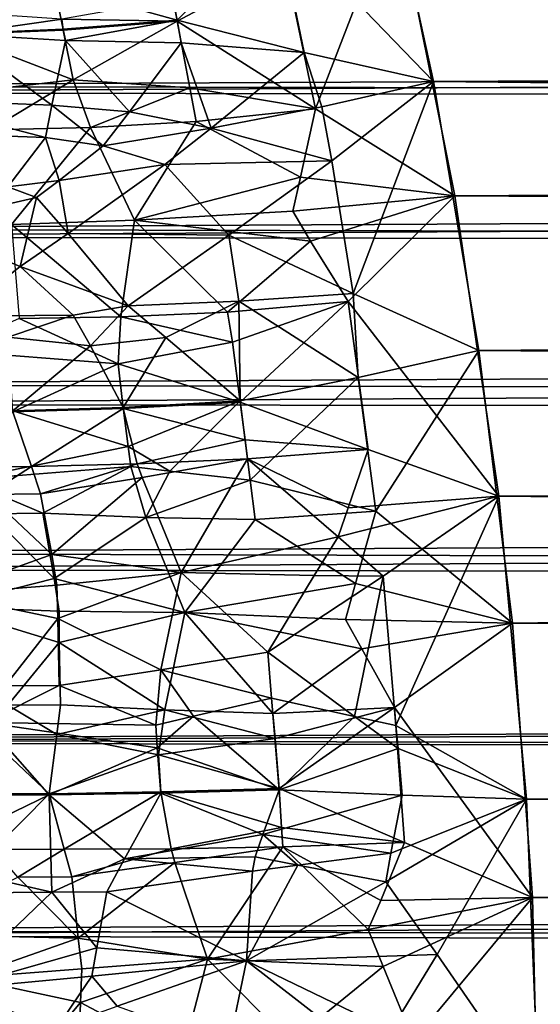
# Model space of a CAD drawing. Extents: x -16456 to -13126, y -7787 to -6576.
# Drawn here: x -15231 to -15190, y -7167 to -7089 of the extents above; entities that cross this region are included whole.
import ezdxf

# ---------------------------------------------------------------- set-up
doc = ezdxf.new("R2010")
doc.units = 0
doc.header["$MEASUREMENT"] = 0

msp = doc.modelspace()

# ---------------------------------------------------------------- linework, layer by layer
for points in [[(-15210.599609, -7080.810059, 3640.72998), (-15202.799805, -7072.299805, 3643.860107), (-15198.099609, -7093.790039, 3638.01001)], [(-13895.5, -7085.790039, 3640.030029), (-15198.099609, -7093.790039, 3638.01001), (-15202.799805, -7072.299805, 3643.860107)], [(-15209.900391, -7084.379883, 4364.939941), (-15207.5, -7095.959961, 4367.859863), (-15201.099609, -7079.399902, 4362.919922)], [(-15207.5, -7095.959961, 4367.859863), (-15196.400391, -7102.890137, 4368.759766), (-15201.099609, -7079.399902, 4362.919922)], [(-13177.299805, -7088.77002, 4365.450195), (-15201.099609, -7079.399902, 4362.919922), (-15196.400391, -7102.890137, 4368.759766)], [(-15210.599609, -7080.810059, 3640.72998), (-15218.5, -7088.890137, 3636.659912), (-15219.5, -7084.259766, 3637.879883)], [(-15208.400391, -7091.459961, 3637.929932), (-15218.5, -7088.890137, 3636.659912), (-15210.599609, -7080.810059, 3640.72998)], [(-15208.400391, -7091.459961, 3637.929932), (-15210.599609, -7080.810059, 3640.72998), (-15198.099609, -7093.790039, 3638.01001)], [(-13565.400391, -7085.930176, 5417.439941), (-15272.400391, -7094.149902, 5408.97998), (-15274.099609, -7083.620117, 5420.109863)], [(-15228.299805, -7086.160156, 3634.23999), (-15219.5, -7084.259766, 3637.879883), (-15218.5, -7088.890137, 3636.659912)], [(-15218.799805, -7087.220215, 4367.600098), (-15218.5, -7088.959961, 4368.049805), (-15209.900391, -7084.379883, 4364.939941)], [(-15209.900391, -7084.379883, 4364.939941), (-15218.5, -7088.959961, 4368.049805), (-15207.5, -7095.959961, 4367.859863)], [(-13565.400391, -7085.930176, 5586.75), (-15273.900391, -7084.819824, 5585.490234), (-15272.299805, -7094.669922, 5595.700195)], [(-15228.299805, -7086.160156, 3634.23999), (-15236.200195, -7089.970215, 3628.939941), (-15241.700195, -7085.180176, 3627.320068)], [(-13565.400391, -7085.930176, 5417.439941), (-13565.400391, -7096.830078, 5406.540039), (-15272.400391, -7094.149902, 5408.97998)], [(-13565.400391, -7096.830078, 5597.649902), (-13565.400391, -7085.930176, 5586.75), (-15272.299805, -7094.669922, 5595.700195)], [(-13895.5, -7085.790039, 3640.030029), (-13902.599609, -7106.100098, 3635.26001), (-15198.099609, -7093.790039, 3638.01001)], [(-15228.299805, -7086.160156, 3634.23999), (-15227.599609, -7089.609863, 3633.340088), (-15236.200195, -7089.970215, 3628.939941)], [(-15228.299805, -7086.160156, 3634.23999), (-15218.5, -7088.890137, 3636.659912), (-15227.599609, -7089.609863, 3633.340088)], [(-15227.700195, -7088.819824, 4371.149902), (-15218.5, -7088.959961, 4368.049805), (-15218.799805, -7087.220215, 4367.600098)], [(-15237.599609, -7088.160156, 4375.899902), (-15236.200195, -7090.040039, 4375.77002), (-15227.700195, -7088.819824, 4371.149902)], [(-15227.700195, -7088.819824, 4371.149902), (-15236.200195, -7090.040039, 4375.77002), (-15227.599609, -7089.680176, 4371.370117)], [(-15227.700195, -7088.819824, 4371.149902), (-15227.599609, -7089.680176, 4371.370117), (-15218.5, -7088.959961, 4368.049805)], [(-15227.400391, -7090.509766, 3633.110107), (-15227.599609, -7089.609863, 3633.340088), (-15218.5, -7088.890137, 3636.659912)], [(-15226.799805, -7093.649902, 4372.359863), (-15218.5, -7088.959961, 4368.049805), (-15227.599609, -7089.680176, 4371.370117)], [(-15227.400391, -7090.509766, 3633.110107), (-15218.5, -7088.890137, 3636.659912), (-15218.200195, -7090.689941, 3636.199951)], [(-15226.799805, -7093.649902, 4372.359863), (-15217.5, -7094.290039, 4369.379883), (-15218.5, -7088.959961, 4368.049805)], [(-15218.200195, -7090.689941, 3636.199951), (-15218.5, -7088.890137, 3636.659912), (-15208.400391, -7091.459961, 3637.929932)], [(-15207.5, -7095.959961, 4367.859863), (-15218.5, -7088.959961, 4368.049805), (-15217.5, -7094.290039, 4369.379883)], [(-13177.299805, -7114.930176, 4371.140137), (-13177.299805, -7088.77002, 4365.450195), (-15196.400391, -7102.890137, 4368.759766)], [(-15227.400391, -7090.509766, 3633.110107), (-15236.200195, -7089.970215, 3628.939941), (-15227.599609, -7089.609863, 3633.340088)], [(-15226.799805, -7093.649902, 4372.359863), (-15227.599609, -7089.680176, 4371.370117), (-15236.200195, -7090.040039, 4375.77002)], [(-15228.5, -7095.669922, 3630.98999), (-15240.700195, -7095.180176, 3624.139893), (-15236.200195, -7089.970215, 3628.939941)], [(-15226.799805, -7093.649902, 4372.359863), (-15236.200195, -7090.040039, 4375.77002), (-15239.799805, -7095.149902, 4379.930176)], [(-15228.5, -7095.669922, 3630.98999), (-15236.200195, -7089.970215, 3628.939941), (-15227.400391, -7090.509766, 3633.110107)], [(-15222.299805, -7096.200195, 3633.27002), (-15228.5, -7095.669922, 3630.98999), (-15227.400391, -7090.509766, 3633.110107)], [(-15222.299805, -7096.200195, 3633.27002), (-15227.400391, -7090.509766, 3633.110107), (-15218.200195, -7090.689941, 3636.199951)], [(-15215.799805, -7097.5, 3634.840088), (-15222.299805, -7096.200195, 3633.27002), (-15218.200195, -7090.689941, 3636.199951)], [(-15215.799805, -7097.5, 3634.840088), (-15218.200195, -7090.689941, 3636.199951), (-15208.400391, -7091.459961, 3637.929932)], [(-15207, -7095.790039, 3636.949951), (-15215.799805, -7097.5, 3634.840088), (-15208.400391, -7091.459961, 3637.929932)], [(-15207, -7095.790039, 3636.949951), (-15208.400391, -7091.459961, 3637.929932), (-15198.099609, -7093.790039, 3638.01001)], [(-15226.799805, -7093.649902, 4372.359863), (-15239.799805, -7095.149902, 4379.930176), (-15233.400391, -7097.629883, 4376.830078)], [(-15225.400391, -7097.430176, 4372.950195), (-15226.799805, -7093.649902, 4372.359863), (-15233.400391, -7097.629883, 4376.830078)], [(-15225.400391, -7097.430176, 4372.950195), (-15217.5, -7094.290039, 4369.379883), (-15226.799805, -7093.649902, 4372.359863)], [(-15206.200195, -7100.089844, 3635.969971), (-15207, -7095.790039, 3636.949951), (-15198.099609, -7093.790039, 3638.01001)], [(-15204.5, -7110.649902, 3633.780029), (-15206.200195, -7100.089844, 3635.969971), (-15198.099609, -7093.790039, 3638.01001)], [(-15204.5, -7110.649902, 3633.780029), (-15198.099609, -7093.790039, 3638.01001), (-15194.5, -7115.200195, 3633.52002)], [(-13902.599609, -7106.100098, 3635.26001), (-15194.5, -7115.200195, 3633.52002), (-15198.099609, -7093.790039, 3638.01001)], [(-13565.400391, -7096.830078, 5406.540039), (-15270.700195, -7106.149902, 5399.029785), (-15272.400391, -7094.149902, 5408.97998)], [(-13565.400391, -7096.830078, 5597.649902), (-15272.299805, -7094.669922, 5595.700195), (-15270.799805, -7105.52002, 5604.700195)], [(-15225.400391, -7097.430176, 4372.950195), (-15217, -7096.959961, 4370.009766), (-15217.5, -7094.290039, 4369.379883)], [(-15207.5, -7095.959961, 4367.859863), (-15217.5, -7094.290039, 4369.379883), (-15217, -7096.959961, 4370.009766)], [(-15229, -7098.240234, 3629.929932), (-15242.900391, -7097.740234, 3621.590088), (-15240.700195, -7095.180176, 3624.139893)], [(-15229, -7098.240234, 3629.929932), (-15240.700195, -7095.180176, 3624.139893), (-15228.5, -7095.669922, 3630.98999)], [(-15224.400391, -7098.910156, 3631.699951), (-15229, -7098.240234, 3629.929932), (-15228.5, -7095.669922, 3630.98999)], [(-15224.400391, -7098.910156, 3631.699951), (-15228.5, -7095.669922, 3630.98999), (-15222.299805, -7096.200195, 3633.27002)], [(-15215.799805, -7097.5, 3634.840088), (-15224.400391, -7098.910156, 3631.699951), (-15222.299805, -7096.200195, 3633.27002)], [(-15208.700195, -7101.399902, 4369.410156), (-15207.5, -7095.959961, 4367.859863), (-15217, -7096.959961, 4370.009766)], [(-15206.200195, -7100.089844, 3635.969971), (-15215.799805, -7097.5, 3634.840088), (-15207, -7095.790039, 3636.949951)], [(-15208.700195, -7101.399902, 4369.410156), (-15196.400391, -7102.890137, 4368.759766), (-15207.5, -7095.959961, 4367.859863)], [(-13565.400391, -7108.959961, 5607.160156), (-13565.400391, -7096.830078, 5597.649902), (-15270.799805, -7105.52002, 5604.700195)], [(-13565.400391, -7096.830078, 5406.540039), (-13565.400391, -7108.959961, 5397.029785), (-15270.700195, -7106.149902, 5399.029785)], [(-15225.400391, -7097.430176, 4372.950195), (-15221.900391, -7104.819824, 4373.709961), (-15217, -7096.959961, 4370.009766)], [(-15208.700195, -7101.399902, 4369.410156), (-15217, -7096.959961, 4370.009766), (-15221.900391, -7104.819824, 4373.709961)], [(-15232, -7102.180176, 3627.22998), (-15242.900391, -7097.740234, 3621.590088), (-15229, -7098.240234, 3629.929932)], [(-15225.400391, -7097.430176, 4372.950195), (-15233.400391, -7097.629883, 4376.830078), (-15231.700195, -7105.169922, 4378.240234)], [(-15225.400391, -7097.430176, 4372.950195), (-15231.700195, -7105.169922, 4378.240234), (-15221.900391, -7104.819824, 4373.709961)], [(-15219.5, -7100.399902, 3632.98999), (-15224.400391, -7098.910156, 3631.699951), (-15215.799805, -7097.5, 3634.840088)], [(-15206.200195, -7100.089844, 3635.969971), (-15219.5, -7100.399902, 3632.98999), (-15215.799805, -7097.5, 3634.840088)], [(-15227.900391, -7101.660156, 3629.389893), (-15232, -7102.180176, 3627.22998), (-15229, -7098.240234, 3629.929932)], [(-15227.900391, -7101.660156, 3629.389893), (-15229, -7098.240234, 3629.929932), (-15224.400391, -7098.910156, 3631.699951)], [(-15227.900391, -7101.660156, 3629.389893), (-15224.400391, -7098.910156, 3631.699951), (-15219.5, -7100.399902, 3632.98999)], [(-15206.200195, -7100.089844, 3635.969971), (-15214.400391, -7106.029785, 3632.97998), (-15219.5, -7100.399902, 3632.98999)], [(-15204.5, -7110.649902, 3633.780029), (-15214.400391, -7106.029785, 3632.97998), (-15206.200195, -7100.089844, 3635.969971)], [(-15227.200195, -7105.890137, 3628.48999), (-15227.900391, -7101.660156, 3629.389893), (-15219.5, -7100.399902, 3632.98999)], [(-15227.200195, -7105.890137, 3628.48999), (-15219.5, -7100.399902, 3632.98999), (-15214.400391, -7106.029785, 3632.97998)], [(-15229.700195, -7103.009766, 3628.159912), (-15232, -7102.180176, 3627.22998), (-15227.900391, -7101.660156, 3629.389893)], [(-15227.200195, -7105.890137, 3628.48999), (-15229.700195, -7103.009766, 3628.159912), (-15227.900391, -7101.660156, 3629.389893)], [(-15208.700195, -7101.399902, 4369.410156), (-15221.900391, -7104.819824, 4373.709961), (-15209.299805, -7104.109863, 4370.169922)], [(-15208.700195, -7101.399902, 4369.410156), (-15209.299805, -7104.109863, 4370.169922), (-15196.400391, -7102.890137, 4368.759766)], [(-15229.700195, -7103.009766, 3628.159912), (-15239.099609, -7105.169922, 3621.870117), (-15232, -7102.180176, 3627.22998)], [(-15231, -7108.52002, 3625.889893), (-15239.099609, -7105.169922, 3621.870117), (-15229.700195, -7103.009766, 3628.159912)], [(-15231, -7108.52002, 3625.889893), (-15229.700195, -7103.009766, 3628.159912), (-15227.200195, -7105.890137, 3628.48999)], [(-15209.299805, -7104.109863, 4370.169922), (-15207.900391, -7106.5, 4370.47998), (-15196.400391, -7102.890137, 4368.759766)], [(-15207.900391, -7106.5, 4370.47998), (-15204.900391, -7111.299805, 4371.109863), (-15196.400391, -7102.890137, 4368.759766)], [(-15204.900391, -7111.299805, 4371.109863), (-15192.900391, -7126.810059, 4373.060059), (-15196.400391, -7102.890137, 4368.759766)], [(-13177.299805, -7114.930176, 4371.140137), (-15196.400391, -7102.890137, 4368.759766), (-15192.900391, -7126.810059, 4373.060059)], [(-15231.700195, -7105.169922, 4378.240234), (-15223, -7112.52002, 4376.120117), (-15221.900391, -7104.819824, 4373.709961)], [(-15223, -7112.52002, 4376.120117), (-15214.5, -7112.149902, 4373.200195), (-15221.900391, -7104.819824, 4373.709961)], [(-15209.299805, -7104.109863, 4370.169922), (-15221.900391, -7104.819824, 4373.709961), (-15207.900391, -7106.5, 4370.47998)], [(-15207.900391, -7106.5, 4370.47998), (-15221.900391, -7104.819824, 4373.709961), (-15214.5, -7112.149902, 4373.200195)], [(-13565.400391, -7108.959961, 5607.160156), (-15270.799805, -7105.52002, 5604.700195), (-15269.299805, -7117.890137, 5612.790039)], [(-15236, -7112.470215, 3621.77002), (-15239.099609, -7105.169922, 3621.870117), (-15231, -7108.52002, 3625.889893)], [(-15231.700195, -7105.169922, 4378.240234), (-15231.099609, -7112.660156, 4380), (-15223, -7112.52002, 4376.120117)], [(-13565.400391, -7108.959961, 5397.029785), (-15269.099609, -7119.459961, 5390.509766), (-15270.700195, -7106.149902, 5399.029785)], [(-15231, -7108.52002, 3625.889893), (-15227.200195, -7105.890137, 3628.48999), (-15222.400391, -7111.640137, 3629.040039)], [(-15227.200195, -7105.890137, 3628.48999), (-15214.400391, -7106.029785, 3632.97998), (-15222.400391, -7111.640137, 3629.040039)], [(-15213.599609, -7111.27002, 3631.939941), (-15222.400391, -7111.640137, 3629.040039), (-15214.400391, -7106.029785, 3632.97998)], [(-15213.599609, -7111.27002, 3631.939941), (-15214.400391, -7106.029785, 3632.97998), (-15204.5, -7110.649902, 3633.780029)], [(-13902.599609, -7106.100098, 3635.26001), (-13908, -7126.399902, 3631.669922), (-15194.5, -7115.200195, 3633.52002)], [(-15207.900391, -7106.5, 4370.47998), (-15214.5, -7112.149902, 4373.200195), (-15204.900391, -7111.299805, 4371.109863)], [(-15236, -7112.470215, 3621.77002), (-15231, -7108.52002, 3625.889893), (-15226.799805, -7112.390137, 3626.969971)], [(-15231, -7108.52002, 3625.889893), (-15222.400391, -7111.640137, 3629.040039), (-15226.799805, -7112.390137, 3626.969971)], [(-13565.400391, -7122.160156, 5615.140137), (-13565.400391, -7108.959961, 5607.160156), (-15269.299805, -7117.890137, 5612.790039)], [(-13565.400391, -7108.959961, 5397.029785), (-13565.400391, -7122.160156, 5389.060059), (-15269.099609, -7119.459961, 5390.509766)], [(-15213.599609, -7111.27002, 3631.939941), (-15204.5, -7110.649902, 3633.780029), (-15204.099609, -7117.339844, 3632.48999)], [(-15204.5, -7110.649902, 3633.780029), (-15194.5, -7115.200195, 3633.52002), (-15204.099609, -7117.339844, 3632.48999)], [(-15225.400391, -7114.839844, 3626.969971), (-15226.799805, -7112.390137, 3626.969971), (-15222.400391, -7111.640137, 3629.040039)], [(-15219.400391, -7114.169922, 3629.51001), (-15225.400391, -7114.839844, 3626.969971), (-15222.400391, -7111.640137, 3629.040039)], [(-15213.599609, -7111.27002, 3631.939941), (-15219.400391, -7114.169922, 3629.51001), (-15222.400391, -7111.640137, 3629.040039)], [(-15213.599609, -7111.27002, 3631.939941), (-15213.5, -7119.220215, 3630.22998), (-15219.400391, -7114.169922, 3629.51001)], [(-15204.900391, -7111.299805, 4371.109863), (-15214.5, -7112.149902, 4373.200195), (-15214.099609, -7114.529785, 4373.640137)], [(-15204.900391, -7111.299805, 4371.109863), (-15214.099609, -7114.529785, 4373.640137), (-15213.5, -7119.310059, 4374.47998)], [(-15213.599609, -7111.27002, 3631.939941), (-15204.099609, -7117.339844, 3632.48999), (-15213.5, -7119.220215, 3630.22998)], [(-15204.900391, -7111.299805, 4371.109863), (-15213.5, -7119.310059, 4374.47998), (-15203.299805, -7123.100098, 4373.160156)], [(-15204.900391, -7111.299805, 4371.109863), (-15203.299805, -7123.100098, 4373.160156), (-15192.900391, -7126.810059, 4373.060059)], [(-15223.200195, -7116.27002, 4377.120117), (-15231.099609, -7112.660156, 4380), (-15236.799805, -7115.189941, 4384.189941)], [(-15232, -7114.149902, 3623.790039), (-15236, -7112.470215, 3621.77002), (-15226.799805, -7112.390137, 3626.969971)], [(-15232, -7114.149902, 3623.790039), (-15226.799805, -7112.390137, 3626.969971), (-15225.400391, -7114.839844, 3626.969971)], [(-15223, -7112.52002, 4376.120117), (-15231.099609, -7112.660156, 4380), (-15223.200195, -7116.27002, 4377.120117)], [(-15223, -7112.52002, 4376.120117), (-15223.200195, -7116.27002, 4377.120117), (-15214.099609, -7114.529785, 4373.640137)], [(-15223, -7112.52002, 4376.120117), (-15214.099609, -7114.529785, 4373.640137), (-15214.5, -7112.149902, 4373.200195)], [(-15232, -7114.149902, 3623.790039), (-15225.400391, -7114.839844, 3626.969971), (-15231.599609, -7120.009766, 3622.570068)], [(-15219.400391, -7114.169922, 3629.51001), (-15222.799805, -7119.740234, 3626.969971), (-15225.400391, -7114.839844, 3626.969971)], [(-15219.400391, -7114.169922, 3629.51001), (-15213.5, -7119.220215, 3630.22998), (-15222.799805, -7119.740234, 3626.969971)], [(-15225.400391, -7114.839844, 3626.969971), (-15222.799805, -7119.740234, 3626.969971), (-15231.599609, -7120.009766, 3622.570068)], [(-15223.200195, -7116.27002, 4377.120117), (-15213.5, -7119.310059, 4374.47998), (-15214.099609, -7114.529785, 4373.640137)], [(-13177.299805, -7141.430176, 4374.950195), (-13177.299805, -7114.930176, 4371.140137), (-15192.900391, -7126.810059, 4373.060059)], [(-15223.200195, -7116.27002, 4377.120117), (-15236.799805, -7115.189941, 4384.189941), (-15231.599609, -7120.100098, 4382.140137)], [(-15202.700195, -7128.009766, 3630.800049), (-15204.099609, -7117.339844, 3632.48999), (-15194.5, -7115.200195, 3633.52002)], [(-15202.700195, -7128.009766, 3630.800049), (-15194.5, -7115.200195, 3633.52002), (-15191.799805, -7136.910156, 3630.290039)], [(-13908, -7126.399902, 3631.669922), (-15191.799805, -7136.910156, 3630.290039), (-15194.5, -7115.200195, 3633.52002)], [(-15223.200195, -7116.27002, 4377.120117), (-15231.599609, -7120.100098, 4382.140137), (-15222.799805, -7119.830078, 4377.740234)], [(-15223.200195, -7116.27002, 4377.120117), (-15222.799805, -7119.830078, 4377.740234), (-15213.5, -7119.310059, 4374.47998)], [(-15212.700195, -7125.52002, 3629.219971), (-15213.5, -7119.220215, 3630.22998), (-15204.099609, -7117.339844, 3632.48999)], [(-15202.700195, -7128.009766, 3630.800049), (-15212.700195, -7125.52002, 3629.219971), (-15204.099609, -7117.339844, 3632.48999)], [(-13565.400391, -7122.160156, 5615.140137), (-15269.299805, -7117.890137, 5612.790039), (-15268, -7131.319824, 5619.490234)], [(-13565.400391, -7122.160156, 5389.060059), (-15267.900391, -7132.620117, 5384.160156), (-15269.099609, -7119.459961, 5390.509766)], [(-15222.400391, -7122.859863, 3626.459961), (-15231.599609, -7120.009766, 3622.570068), (-15222.799805, -7119.740234, 3626.969971)], [(-15222.400391, -7122.859863, 3626.459961), (-15222.799805, -7119.740234, 3626.969971), (-15213.5, -7119.220215, 3630.22998)], [(-15213.099609, -7122.310059, 4374.970215), (-15213.5, -7119.310059, 4374.47998), (-15222.799805, -7119.830078, 4377.740234)], [(-15219.099609, -7124.810059, 3627.350098), (-15222.400391, -7122.859863, 3626.459961), (-15213.5, -7119.220215, 3630.22998)], [(-15219.099609, -7124.810059, 3627.350098), (-15213.5, -7119.220215, 3630.22998), (-15212.700195, -7125.52002, 3629.219971)], [(-15203.299805, -7123.100098, 4373.160156), (-15213.5, -7119.310059, 4374.47998), (-15213.099609, -7122.310059, 4374.970215)], [(-15230.099609, -7124.439941, 4382.310059), (-15231.599609, -7120.100098, 4382.140137), (-15235.700195, -7124.490234, 4385.779785)], [(-15222.400391, -7122.859863, 3626.459961), (-15235.5, -7125.490234, 3618.76001), (-15231.599609, -7120.009766, 3622.570068)], [(-15230.099609, -7124.439941, 4382.310059), (-15222.799805, -7119.830078, 4377.740234), (-15231.599609, -7120.100098, 4382.140137)], [(-15221.700195, -7124.240234, 4378.240234), (-15222.799805, -7119.830078, 4377.740234), (-15230.099609, -7124.439941, 4382.310059)], [(-15221.700195, -7124.240234, 4378.240234), (-15213.099609, -7122.310059, 4374.970215), (-15222.799805, -7119.830078, 4377.740234)], [(-13565.400391, -7136.209961, 5621.459961), (-13565.400391, -7122.160156, 5615.140137), (-15268, -7131.319824, 5619.490234)], [(-13565.400391, -7122.160156, 5389.060059), (-13565.400391, -7136.209961, 5382.72998), (-15267.900391, -7132.620117, 5384.160156)], [(-15222.200195, -7124.430176, 3626.209961), (-15235.5, -7125.490234, 3618.76001), (-15222.400391, -7122.859863, 3626.459961)], [(-15219.099609, -7124.810059, 3627.350098), (-15222.200195, -7124.430176, 3626.209961), (-15222.400391, -7122.859863, 3626.459961)], [(-15221.700195, -7124.240234, 4378.240234), (-15212.900391, -7123.819824, 4375.209961), (-15213.099609, -7122.310059, 4374.970215)], [(-15203.299805, -7123.100098, 4373.160156), (-15213.099609, -7122.310059, 4374.970215), (-15212.900391, -7123.819824, 4375.209961)], [(-15204.900391, -7127.740234, 4374.180176), (-15203.299805, -7123.100098, 4373.160156), (-15212.900391, -7123.819824, 4375.209961)], [(-15204.900391, -7127.740234, 4374.180176), (-15192.900391, -7126.810059, 4373.060059), (-15203.299805, -7123.100098, 4373.160156)], [(-15230.099609, -7124.439941, 4382.310059), (-15235.700195, -7124.490234, 4385.779785), (-15233.599609, -7126.669922, 4384.899902)], [(-15222.200195, -7124.430176, 3626.209961), (-15229.200195, -7128.160156, 3622.090088), (-15235.5, -7125.490234, 3618.76001)], [(-15230.099609, -7124.439941, 4382.310059), (-15233.599609, -7126.669922, 4384.899902), (-15229.400391, -7126.620117, 4382.370117)], [(-15221.700195, -7124.240234, 4378.240234), (-15230.099609, -7124.439941, 4382.310059), (-15229.400391, -7126.620117, 4382.370117)], [(-15221.700195, -7124.240234, 4378.240234), (-15229.400391, -7126.620117, 4382.370117), (-15221.299805, -7125.319824, 4378.310059)], [(-15221, -7128.5, 3625.919922), (-15229.200195, -7128.160156, 3622.090088), (-15222.200195, -7124.430176, 3626.209961)], [(-15221, -7128.5, 3625.919922), (-15222.200195, -7124.430176, 3626.209961), (-15219.099609, -7124.810059, 3627.350098)], [(-15221.700195, -7124.240234, 4378.240234), (-15221.299805, -7125.319824, 4378.310059), (-15212.900391, -7123.819824, 4375.209961)], [(-15221.299805, -7125.319824, 4378.310059), (-15218.200195, -7132.879883, 4378.5), (-15212.900391, -7123.819824, 4375.209961)], [(-15205.700195, -7130.049805, 4374.689941), (-15212.900391, -7123.819824, 4375.209961), (-15218.200195, -7132.879883, 4378.5)], [(-15204.900391, -7127.740234, 4374.180176), (-15212.900391, -7123.819824, 4375.209961), (-15205.700195, -7130.049805, 4374.689941)], [(-15221, -7128.5, 3625.919922), (-15219.099609, -7124.810059, 3627.350098), (-15212.700195, -7125.52002, 3629.219971)], [(-15229.200195, -7128.160156, 3622.090088), (-15233.400391, -7128.209961, 3619.560059), (-15235.5, -7125.490234, 3618.76001)], [(-15221.299805, -7125.319824, 4378.310059), (-15229.400391, -7126.620117, 4382.370117), (-15228.5, -7131.459961, 4382.890137)], [(-15221.299805, -7125.319824, 4378.310059), (-15228.5, -7131.459961, 4382.890137), (-15218.200195, -7132.879883, 4378.5)], [(-15221, -7128.5, 3625.919922), (-15212.700195, -7125.52002, 3629.219971), (-15212.299805, -7128.669922, 3628.76001)], [(-15202.700195, -7128.009766, 3630.800049), (-15212.299805, -7128.669922, 3628.76001), (-15212.700195, -7125.52002, 3629.219971)], [(-15228.5, -7131.459961, 4382.890137), (-15233.599609, -7126.669922, 4384.899902), (-15237.299805, -7134.620117, 4389.149902)], [(-15228.5, -7131.459961, 4382.890137), (-15229.400391, -7126.620117, 4382.370117), (-15233.599609, -7126.669922, 4384.899902)], [(-15205.700195, -7130.049805, 4374.689941), (-15202.099609, -7133.180176, 4374.609863), (-15192.900391, -7126.810059, 4373.060059)], [(-15204.900391, -7127.740234, 4374.180176), (-15205.700195, -7130.049805, 4374.689941), (-15192.900391, -7126.810059, 4373.060059)], [(-15202.099609, -7133.180176, 4374.609863), (-15201.099609, -7145.060059, 4375.959961), (-15192.900391, -7126.810059, 4373.060059)], [(-15201.099609, -7145.060059, 4375.959961), (-15190.700195, -7150.930176, 4375.819824), (-15192.900391, -7126.810059, 4373.060059)], [(-13177.299805, -7141.430176, 4374.950195), (-15192.900391, -7126.810059, 4373.060059), (-15190.700195, -7150.930176, 4375.819824)], [(-13908, -7126.399902, 3631.669922), (-13911.200195, -7143.890137, 3629.48999), (-15191.799805, -7136.910156, 3630.290039)], [(-15228.299805, -7133.359863, 3621.550049), (-15237.200195, -7135.620117, 3615.419922), (-15233.400391, -7128.209961, 3619.560059)], [(-15228.299805, -7133.359863, 3621.550049), (-15233.400391, -7128.209961, 3619.560059), (-15229.200195, -7128.160156, 3622.090088)], [(-15228.299805, -7133.359863, 3621.550049), (-15229.200195, -7128.160156, 3622.090088), (-15221, -7128.5, 3625.919922)], [(-15204.299805, -7133.759766, 3629.689941), (-15212.299805, -7128.669922, 3628.76001), (-15202.700195, -7128.009766, 3630.800049)], [(-15204.299805, -7133.759766, 3629.689941), (-15202.700195, -7128.009766, 3630.800049), (-15191.799805, -7136.910156, 3630.290039)], [(-15228.299805, -7133.359863, 3621.550049), (-15221, -7128.5, 3625.919922), (-15217.900391, -7136.069824, 3625.790039)], [(-15221, -7128.5, 3625.919922), (-15212.299805, -7128.669922, 3628.76001), (-15217.900391, -7136.069824, 3625.790039)], [(-15204.299805, -7133.759766, 3629.689941), (-15217.900391, -7136.069824, 3625.790039), (-15212.299805, -7128.669922, 3628.76001)], [(-15205.700195, -7130.049805, 4374.689941), (-15218.200195, -7132.879883, 4378.5), (-15207.599609, -7133.129883, 4375.52002)], [(-15205.700195, -7130.049805, 4374.689941), (-15207.599609, -7133.129883, 4375.52002), (-15202.099609, -7133.180176, 4374.609863)], [(-13565.400391, -7136.209961, 5621.459961), (-15268, -7131.319824, 5619.490234), (-15266.900391, -7146.189941, 5624.790039)], [(-15228.5, -7131.459961, 4382.890137), (-15237.299805, -7134.620117, 4389.149902), (-15228.099609, -7133.879883, 4383.129883)], [(-15228.5, -7131.459961, 4382.890137), (-15228.099609, -7133.879883, 4383.129883), (-15218.200195, -7132.879883, 4378.5)], [(-13565.400391, -7136.209961, 5382.72998), (-15266.900391, -7146.399902, 5379.350098), (-15267.900391, -7132.620117, 5384.160156)], [(-15228.099609, -7133.879883, 4383.129883), (-15228, -7136.540039, 4383.549805), (-15218.200195, -7132.879883, 4378.5)], [(-15228, -7136.540039, 4383.549805), (-15219.799805, -7140.640137, 4380.319824), (-15218.200195, -7132.879883, 4378.5)], [(-15219.799805, -7140.640137, 4380.319824), (-15211.299805, -7139.240234, 4377.290039), (-15218.200195, -7132.879883, 4378.5)], [(-15207.599609, -7133.129883, 4375.52002), (-15218.200195, -7132.879883, 4378.5), (-15211.299805, -7139.240234, 4377.290039)], [(-15228.099609, -7133.879883, 4383.129883), (-15237.299805, -7134.620117, 4389.149902), (-15228, -7136.540039, 4383.549805)], [(-15227.900391, -7135.959961, 3621.300049), (-15237.200195, -7135.620117, 3615.419922), (-15228.299805, -7133.359863, 3621.550049)], [(-15227.900391, -7135.959961, 3621.300049), (-15228.299805, -7133.359863, 3621.550049), (-15217.900391, -7136.069824, 3625.790039)], [(-15205.099609, -7136.620117, 3629.149902), (-15217.900391, -7136.069824, 3625.790039), (-15204.299805, -7133.759766, 3629.689941)], [(-15202.099609, -7133.180176, 4374.609863), (-15207.599609, -7133.129883, 4375.52002), (-15211.299805, -7139.240234, 4377.290039)], [(-15202.099609, -7133.180176, 4374.609863), (-15211.299805, -7139.240234, 4377.290039), (-15204.400391, -7144.339844, 4376.390137)], [(-15205.099609, -7136.620117, 3629.149902), (-15204.299805, -7133.759766, 3629.689941), (-15191.799805, -7136.910156, 3630.290039)], [(-15202.099609, -7133.180176, 4374.609863), (-15204.400391, -7144.339844, 4376.390137), (-15201.099609, -7145.060059, 4375.959961)], [(-15228, -7136.540039, 4383.549805), (-15237.299805, -7134.620117, 4389.149902), (-15232.200195, -7141.919922, 4386.879883)], [(-13565.400391, -7136.209961, 5382.72998), (-13565.400391, -7150.930176, 5378.140137), (-15266.900391, -7146.399902, 5379.350098)], [(-13565.400391, -7150.930176, 5626.049805), (-13565.400391, -7136.209961, 5621.459961), (-15266.900391, -7146.189941, 5624.790039)], [(-15227.900391, -7138.450195, 3620.909912), (-15237.200195, -7135.620117, 3615.419922), (-15227.900391, -7135.959961, 3621.300049)], [(-15227.900391, -7138.450195, 3620.909912), (-15232, -7143.450195, 3617.649902), (-15237.200195, -7135.620117, 3615.419922)], [(-15227.900391, -7138.450195, 3620.909912), (-15227.900391, -7135.959961, 3621.300049), (-15217.900391, -7136.069824, 3625.790039)], [(-15219.5, -7143.830078, 3624.030029), (-15227.900391, -7138.450195, 3620.909912), (-15217.900391, -7136.069824, 3625.790039)], [(-15219.5, -7143.830078, 3624.030029), (-15217.900391, -7136.069824, 3625.790039), (-15210.900391, -7144.120117, 3626.879883)], [(-15203.799805, -7138.950195, 3629.060059), (-15210.900391, -7144.120117, 3626.879883), (-15217.900391, -7136.069824, 3625.790039)], [(-15203.799805, -7138.950195, 3629.060059), (-15217.900391, -7136.069824, 3625.790039), (-15205.099609, -7136.620117, 3629.149902)], [(-15228, -7136.540039, 4383.549805), (-15232.200195, -7141.919922, 4386.879883), (-15227.900391, -7141.879883, 4384.339844)], [(-15228, -7136.540039, 4383.549805), (-15227.900391, -7141.879883, 4384.339844), (-15219.799805, -7140.640137, 4380.319824)], [(-15203.799805, -7138.950195, 3629.060059), (-15205.099609, -7136.620117, 3629.149902), (-15191.799805, -7136.910156, 3630.290039)], [(-15203.799805, -7138.950195, 3629.060059), (-15191.799805, -7136.910156, 3630.290039), (-15201.200195, -7143.640137, 3628.879883)], [(-15201.200195, -7143.640137, 3628.879883), (-15191.799805, -7136.910156, 3630.290039), (-15190.200195, -7158.759766, 3628.320068)], [(-13911.200195, -7143.890137, 3629.48999), (-15190.200195, -7158.759766, 3628.320068), (-15191.799805, -7136.910156, 3630.290039)], [(-15227.900391, -7138.450195, 3620.909912), (-15227.799805, -7143.419922, 3620.189941), (-15232, -7143.450195, 3617.649902)], [(-15219.5, -7143.830078, 3624.030029), (-15227.799805, -7143.419922, 3620.189941), (-15227.900391, -7138.450195, 3620.909912)], [(-15219.799805, -7140.640137, 4380.319824), (-15211, -7142.879883, 4377.689941), (-15211.299805, -7139.240234, 4377.290039)], [(-15204.400391, -7144.339844, 4376.390137), (-15211.299805, -7139.240234, 4377.290039), (-15211, -7142.879883, 4377.689941)], [(-15203.799805, -7138.950195, 3629.060059), (-15201.200195, -7143.640137, 3628.879883), (-15210.900391, -7144.120117, 3626.879883)], [(-15219.799805, -7140.640137, 4380.319824), (-15227.900391, -7141.879883, 4384.339844), (-15220.200195, -7145.029785, 4381.089844)], [(-15219.799805, -7140.640137, 4380.319824), (-15220.200195, -7145.029785, 4381.089844), (-15217.200195, -7144.330078, 4379.830078)], [(-15219.799805, -7140.640137, 4380.319824), (-15217.200195, -7144.330078, 4379.830078), (-15211, -7142.879883, 4377.689941)], [(-13177.299805, -7168.129883, 4376.859863), (-13177.299805, -7141.430176, 4374.950195), (-15190.700195, -7150.930176, 4375.819824)], [(-15227.900391, -7141.879883, 4384.339844), (-15232.200195, -7141.919922, 4386.879883), (-15233.799805, -7144.819824, 4388.399902)], [(-15220.200195, -7145.029785, 4381.089844), (-15227.900391, -7141.879883, 4384.339844), (-15233.799805, -7144.819824, 4388.399902)], [(-15217.200195, -7144.330078, 4379.830078), (-15210.400391, -7150.189941, 4378.370117), (-15211, -7142.879883, 4377.689941)], [(-15204.400391, -7144.339844, 4376.390137), (-15211, -7142.879883, 4377.689941), (-15210.400391, -7150.189941, 4378.370117)], [(-15228.099609, -7145.779785, 3619.679932), (-15233.700195, -7145.810059, 3616.199951), (-15232, -7143.450195, 3617.649902)], [(-15228.099609, -7145.779785, 3619.679932), (-15232, -7143.450195, 3617.649902), (-15227.799805, -7143.419922, 3620.189941)], [(-15219.5, -7143.830078, 3624.030029), (-15228.099609, -7145.779785, 3619.679932), (-15227.799805, -7143.419922, 3620.189941)], [(-15219.5, -7143.830078, 3624.030029), (-15220, -7147.399902, 3623.370117), (-15228.099609, -7145.779785, 3619.679932)], [(-15219.5, -7143.830078, 3624.030029), (-15210.700195, -7146.100098, 3626.689941), (-15220, -7147.399902, 3623.370117)], [(-15219.5, -7143.830078, 3624.030029), (-15210.900391, -7144.120117, 3626.879883), (-15210.700195, -7146.100098, 3626.689941)], [(-15201.200195, -7143.640137, 3628.879883), (-15210.700195, -7146.100098, 3626.689941), (-15210.900391, -7144.120117, 3626.879883)], [(-15201.200195, -7143.640137, 3628.879883), (-15210.400391, -7150.080078, 3626.330078), (-15210.700195, -7146.100098, 3626.689941)], [(-15200.400391, -7154.399902, 3627.939941), (-15210.400391, -7150.080078, 3626.330078), (-15201.200195, -7143.640137, 3628.879883)], [(-15200.400391, -7154.399902, 3627.939941), (-15201.200195, -7143.640137, 3628.879883), (-15190.200195, -7158.759766, 3628.320068)], [(-13911.200195, -7143.890137, 3629.48999), (-13913.5, -7164.27002, 3627.98999), (-15190.200195, -7158.759766, 3628.320068)], [(-15233.799805, -7144.819824, 4388.399902), (-15237, -7150.609863, 4391.529785), (-15228.700195, -7150.600098, 4385.990234)], [(-15220.099609, -7146.839844, 4381.27002), (-15233.799805, -7144.819824, 4388.399902), (-15228.700195, -7150.600098, 4385.990234)], [(-15220.200195, -7145.029785, 4381.089844), (-15233.799805, -7144.819824, 4388.399902), (-15220.099609, -7146.839844, 4381.27002)], [(-15217.200195, -7144.330078, 4379.830078), (-15220.200195, -7145.029785, 4381.089844), (-15220.099609, -7146.839844, 4381.27002)], [(-15217.200195, -7144.330078, 4379.830078), (-15220.099609, -7146.839844, 4381.27002), (-15210.400391, -7150.189941, 4378.370117)], [(-15204.400391, -7144.339844, 4376.390137), (-15210.400391, -7150.189941, 4378.370117), (-15200.900391, -7146.910156, 4376.129883)], [(-15201.099609, -7145.060059, 4375.959961), (-15204.400391, -7144.339844, 4376.390137), (-15200.900391, -7146.910156, 4376.129883)], [(-15201.099609, -7145.060059, 4375.959961), (-15200.900391, -7146.910156, 4376.129883), (-15190.700195, -7150.930176, 4375.819824)], [(-13565.400391, -7150.930176, 5626.049805), (-15266.900391, -7146.189941, 5624.790039), (-15266.200195, -7161.390137, 5628.169922)], [(-13565.400391, -7150.930176, 5378.140137), (-15266.200195, -7161.799805, 5375.959961), (-15266.900391, -7146.399902, 5379.350098)], [(-15233.700195, -7145.810059, 3616.199951), (-15228.700195, -7150.5, 3618.709961), (-15237, -7150.5, 3613.179932)], [(-15228.099609, -7145.779785, 3619.679932), (-15228.700195, -7150.5, 3618.709961), (-15233.700195, -7145.810059, 3616.199951)], [(-15220, -7147.399902, 3623.370117), (-15228.700195, -7150.5, 3618.709961), (-15228.099609, -7145.779785, 3619.679932)], [(-15220, -7147.399902, 3623.370117), (-15210.700195, -7146.100098, 3626.689941), (-15210.400391, -7150.080078, 3626.330078)], [(-15220.099609, -7146.839844, 4381.27002), (-15228.700195, -7150.600098, 4385.990234), (-15219.799805, -7150.459961, 4381.589844)], [(-15220.099609, -7146.839844, 4381.27002), (-15219.799805, -7150.459961, 4381.589844), (-15210.400391, -7150.189941, 4378.370117)], [(-15200.900391, -7146.910156, 4376.129883), (-15210.400391, -7150.189941, 4378.370117), (-15200.599609, -7150.609863, 4376.459961)], [(-15200.900391, -7146.910156, 4376.129883), (-15200.599609, -7150.609863, 4376.459961), (-15190.700195, -7150.930176, 4375.819824)], [(-15220, -7147.399902, 3623.370117), (-15219.799805, -7150.359863, 3623.110107), (-15228.700195, -7150.5, 3618.709961)], [(-15220, -7147.399902, 3623.370117), (-15210.400391, -7150.080078, 3626.330078), (-15219.799805, -7150.359863, 3623.110107)], [(-15210.200195, -7153.189941, 3626.080078), (-15219.799805, -7150.359863, 3623.110107), (-15210.400391, -7150.080078, 3626.330078)], [(-15211.700195, -7153.75, 4379.069824), (-15210.400391, -7150.189941, 4378.370117), (-15219.799805, -7150.459961, 4381.589844)], [(-15211.700195, -7153.75, 4379.069824), (-15200.599609, -7150.609863, 4376.459961), (-15210.400391, -7150.189941, 4378.370117)], [(-15200.400391, -7154.399902, 3627.939941), (-15210.200195, -7153.189941, 3626.080078), (-15210.400391, -7150.080078, 3626.330078)], [(-13565.400391, -7150.930176, 5378.140137), (-13565.400391, -7166.100098, 5375.359863), (-15266.200195, -7161.799805, 5375.959961)], [(-13565.400391, -7166.100098, 5628.830078), (-13565.400391, -7150.930176, 5626.049805), (-15266.200195, -7161.390137, 5628.169922)], [(-15239.5, -7155.830078, 4394.25), (-15228.700195, -7150.600098, 4385.990234), (-15237, -7150.609863, 4391.529785)], [(-15228.5, -7158.339844, 4386.660156), (-15228.700195, -7150.600098, 4385.990234), (-15239.5, -7155.830078, 4394.25)], [(-15233.099609, -7154.939941, 3615.419922), (-15237, -7150.5, 3613.179932), (-15228.700195, -7150.5, 3618.709961)], [(-15227.5, -7154.919922, 3618.909912), (-15233.099609, -7154.939941, 3615.419922), (-15228.700195, -7150.5, 3618.709961)], [(-15227.5, -7154.919922, 3618.909912), (-15228.700195, -7150.5, 3618.709961), (-15219.799805, -7150.359863, 3623.110107)], [(-15222.700195, -7155.700195, 4383.379883), (-15219.799805, -7150.459961, 4381.589844), (-15228.700195, -7150.600098, 4385.990234)], [(-15222.700195, -7155.700195, 4383.379883), (-15228.700195, -7150.600098, 4385.990234), (-15228.5, -7158.339844, 4386.660156)], [(-15219, -7154.879883, 3622.969971), (-15227.5, -7154.919922, 3618.909912), (-15219.799805, -7150.359863, 3623.110107)], [(-15211.700195, -7153.75, 4379.069824), (-15219.799805, -7150.459961, 4381.589844), (-15222.700195, -7155.700195, 4383.379883)], [(-15219, -7154.879883, 3622.969971), (-15219.799805, -7150.359863, 3623.110107), (-15210.200195, -7153.189941, 3626.080078)], [(-15211.700195, -7153.75, 4379.069824), (-15201.5, -7155.22998, 4376.970215), (-15200.599609, -7150.609863, 4376.459961)], [(-15201.900391, -7157.529785, 4377.209961), (-15197.799805, -7163.299805, 4377.040039), (-15190.700195, -7150.930176, 4375.819824)], [(-15201.5, -7155.22998, 4376.970215), (-15201.900391, -7157.529785, 4377.209961), (-15190.700195, -7150.930176, 4375.819824)], [(-15201.5, -7155.22998, 4376.970215), (-15190.700195, -7150.930176, 4375.819824), (-15200.599609, -7150.609863, 4376.459961)], [(-15197.799805, -7163.299805, 4377.040039), (-15189.700195, -7175.049805, 4377.02002), (-15190.700195, -7150.930176, 4375.819824)], [(-13177.299805, -7168.129883, 4376.859863), (-15190.700195, -7150.930176, 4375.819824), (-15189.700195, -7175.049805, 4377.02002)], [(-15219, -7154.879883, 3622.969971), (-15210.200195, -7153.189941, 3626.080078), (-15210.099609, -7154.740234, 3625.959961)], [(-15200.400391, -7154.399902, 3627.939941), (-15210.099609, -7154.740234, 3625.959961), (-15210.200195, -7153.189941, 3626.080078)], [(-15211.700195, -7153.75, 4379.069824), (-15222.700195, -7155.700195, 4383.379883), (-15212.299805, -7155.529785, 4379.410156)], [(-15211.700195, -7153.75, 4379.069824), (-15212.299805, -7155.529785, 4379.410156), (-15208.900391, -7156.200195, 4378.529785)], [(-15211.700195, -7153.75, 4379.069824), (-15208.900391, -7156.200195, 4378.529785), (-15201.5, -7155.22998, 4376.970215)], [(-15231.200195, -7157.149902, 3616.47998), (-15233.099609, -7154.939941, 3615.419922), (-15227.5, -7154.919922, 3618.909912)], [(-15226.900391, -7157.129883, 3619.02002), (-15231.200195, -7157.149902, 3616.47998), (-15227.5, -7154.919922, 3618.909912)], [(-15219, -7154.879883, 3622.969971), (-15226.900391, -7157.129883, 3619.02002), (-15227.5, -7154.919922, 3618.909912)], [(-15218.700195, -7155.990234, 3622.98999), (-15226.900391, -7157.129883, 3619.02002), (-15219, -7154.879883, 3622.969971)], [(-15218.700195, -7155.990234, 3622.98999), (-15219, -7154.879883, 3622.969971), (-15210.099609, -7154.740234, 3625.959961)], [(-15218.700195, -7155.990234, 3622.98999), (-15210.099609, -7154.740234, 3625.959961), (-15216.099609, -7163.669922, 3623.429932)], [(-15203.299805, -7161.319824, 3626.98999), (-15216.099609, -7163.669922, 3623.429932), (-15210.099609, -7154.740234, 3625.959961)], [(-15202.299805, -7159.02002, 3627.310059), (-15210.099609, -7154.740234, 3625.959961), (-15200.400391, -7154.399902, 3627.939941)], [(-15203.299805, -7161.319824, 3626.98999), (-15210.099609, -7154.740234, 3625.959961), (-15202.299805, -7159.02002, 3627.310059)], [(-15202.299805, -7159.02002, 3627.310059), (-15200.400391, -7154.399902, 3627.939941), (-15190.200195, -7158.759766, 3628.320068)], [(-15228.5, -7158.339844, 4386.660156), (-15239.5, -7155.830078, 4394.25), (-15240.799805, -7158.450195, 4395.640137)], [(-15222.700195, -7155.700195, 4383.379883), (-15228.5, -7158.339844, 4386.660156), (-15224.099609, -7158.310059, 4384.299805)], [(-15212.5, -7156.660156, 4379.569824), (-15222.700195, -7155.700195, 4383.379883), (-15224.099609, -7158.310059, 4384.299805)], [(-15212.299805, -7155.529785, 4379.410156), (-15222.700195, -7155.700195, 4383.379883), (-15212.5, -7156.660156, 4379.569824)], [(-15208.900391, -7156.200195, 4378.529785), (-15212.299805, -7155.529785, 4379.410156), (-15212.5, -7156.660156, 4379.569824)], [(-15208.900391, -7156.200195, 4378.529785), (-15201.900391, -7157.529785, 4377.209961), (-15201.5, -7155.22998, 4376.970215)], [(-15226.400391, -7162.02002, 3618.909912), (-15226.900391, -7157.129883, 3619.02002), (-15218.700195, -7155.990234, 3622.98999)], [(-15226.400391, -7162.02002, 3618.909912), (-15218.700195, -7155.990234, 3622.98999), (-15216.099609, -7163.669922, 3623.429932)], [(-15208.900391, -7156.200195, 4378.529785), (-15212.5, -7156.660156, 4379.569824), (-15213, -7163.819824, 4380.240234)], [(-15208.900391, -7156.200195, 4378.529785), (-15213, -7163.819824, 4380.240234), (-15201.900391, -7157.529785, 4377.209961)], [(-15226.400391, -7162.02002, 3618.909912), (-15240.400391, -7161.700195, 3609.110107), (-15231.200195, -7157.149902, 3616.47998)], [(-15226.400391, -7162.02002, 3618.909912), (-15231.200195, -7157.149902, 3616.47998), (-15226.900391, -7157.129883, 3619.02002)], [(-15212.5, -7156.660156, 4379.569824), (-15224.099609, -7158.310059, 4384.299805), (-15213, -7163.819824, 4380.240234)], [(-15201.900391, -7157.529785, 4377.209961), (-15213, -7163.819824, 4380.240234), (-15197.799805, -7163.299805, 4377.040039)], [(-15228.5, -7158.339844, 4386.660156), (-15240.799805, -7158.450195, 4395.640137), (-15236.599609, -7166.100098, 4392.740234)], [(-15224.900391, -7162.790039, 4385.069824), (-15228.5, -7158.339844, 4386.660156), (-15236.599609, -7166.100098, 4392.740234)], [(-15224.900391, -7162.790039, 4385.069824), (-15224.099609, -7158.310059, 4384.299805), (-15228.5, -7158.339844, 4386.660156)], [(-15224.900391, -7162.790039, 4385.069824), (-15213, -7163.819824, 4380.240234), (-15224.099609, -7158.310059, 4384.299805)], [(-15203.299805, -7161.319824, 3626.98999), (-15202.299805, -7159.02002, 3627.310059), (-15190.200195, -7158.759766, 3628.320068)], [(-15202.099609, -7164.259766, 3627.030029), (-15203.299805, -7161.319824, 3626.98999), (-15190.200195, -7158.759766, 3628.320068)], [(-15202.099609, -7164.259766, 3627.030029), (-15190.200195, -7158.759766, 3628.320068), (-15199.700195, -7170.160156, 3627.129883)], [(-15199.700195, -7170.160156, 3627.129883), (-15190.200195, -7158.759766, 3628.320068), (-15189.700195, -7180.609863, 3627.610107)], [(-13913.5, -7164.27002, 3627.98999), (-15189.700195, -7180.609863, 3627.610107), (-15190.200195, -7158.759766, 3628.320068)], [(-15202.099609, -7164.259766, 3627.030029), (-15216.099609, -7163.669922, 3623.429932), (-15203.299805, -7161.319824, 3626.98999)], [(-13565.400391, -7166.100098, 5628.830078), (-15266.200195, -7161.390137, 5628.169922), (-15265.799805, -7176.990234, 5629.680176)], [(-13565.400391, -7166.100098, 5375.359863), (-15265.900391, -7176.040039, 5374.549805), (-15266.200195, -7161.799805, 5375.959961)], [(-15226.400391, -7162.02002, 3618.909912), (-15235.400391, -7165.160156, 3612.889893), (-15240.400391, -7161.700195, 3609.110107)], [(-15226.099609, -7164.459961, 3618.870117), (-15235.400391, -7165.160156, 3612.889893), (-15226.400391, -7162.02002, 3618.909912)], [(-15226.099609, -7164.459961, 3618.870117), (-15226.400391, -7162.02002, 3618.909912), (-15216.099609, -7163.669922, 3623.429932)], [(-15224.900391, -7162.790039, 4385.069824), (-15236.599609, -7166.100098, 4392.740234), (-15225.299805, -7165.029785, 4385.450195)], [(-15224.900391, -7162.790039, 4385.069824), (-15225.299805, -7165.029785, 4385.450195), (-15213, -7163.819824, 4380.240234)], [(-15226.200195, -7167.140137, 3618.669922), (-15226.099609, -7164.459961, 3618.870117), (-15216.099609, -7163.669922, 3623.429932)], [(-15218.099609, -7171.419922, 3622.25), (-15226.200195, -7167.140137, 3618.669922), (-15216.099609, -7163.669922, 3623.429932)], [(-15218.099609, -7171.419922, 3622.25), (-15216.099609, -7163.669922, 3623.429932), (-15209.5, -7170.299805, 3625.169922)], [(-15202.099609, -7164.259766, 3627.030029), (-15209.5, -7170.299805, 3625.169922), (-15216.099609, -7163.669922, 3623.429932)], [(-15197.799805, -7163.299805, 4377.040039), (-15213, -7163.819824, 4380.240234), (-15201.5, -7169.370117, 4377.790039)], [(-15197.799805, -7163.299805, 4377.040039), (-15201.5, -7169.370117, 4377.790039), (-15189.700195, -7175.049805, 4377.02002)], [(-15226.200195, -7167.140137, 3618.669922), (-15235.400391, -7165.160156, 3612.889893), (-15226.099609, -7164.459961, 3618.870117)], [(-15225.299805, -7165.029785, 4385.450195), (-15223.299805, -7167.410156, 4384.540039), (-15213, -7163.819824, 4380.240234)], [(-15223.299805, -7167.410156, 4384.540039), (-15214.400391, -7170.620117, 4381.040039), (-15213, -7163.819824, 4380.240234)], [(-15204.200195, -7170.640137, 4378.310059), (-15213, -7163.819824, 4380.240234), (-15214.400391, -7170.620117, 4381.040039)], [(-15201.5, -7169.370117, 4377.790039), (-15213, -7163.819824, 4380.240234), (-15204.200195, -7170.640137, 4378.310059)], [(-15202.099609, -7164.259766, 3627.030029), (-15199.700195, -7170.160156, 3627.129883), (-15209.5, -7170.299805, 3625.169922)], [(-13913.5, -7164.27002, 3627.98999), (-13914.099609, -7181.890137, 3627.590088), (-15189.700195, -7180.609863, 3627.610107)], [(-15241, -7170.009766, 3608.01001), (-15235.400391, -7165.160156, 3612.889893), (-15230.700195, -7172.5, 3615.780029)], [(-15225.299805, -7165.029785, 4385.450195), (-15236.599609, -7166.100098, 4392.740234), (-15228.099609, -7169.149902, 4387.22998)], [(-15226.200195, -7167.140137, 3618.669922), (-15230.700195, -7172.5, 3615.780029), (-15235.400391, -7165.160156, 3612.889893)], [(-15225.299805, -7165.029785, 4385.450195), (-15228.099609, -7169.149902, 4387.22998), (-15223.299805, -7167.410156, 4384.540039)], [(-13565.400391, -7166.100098, 5375.359863), (-13565.400391, -7181.47998, 5374.430176), (-15265.900391, -7176.040039, 5374.549805)], [(-13565.400391, -7181.47998, 5629.759766), (-13565.400391, -7166.100098, 5628.830078), (-15265.799805, -7176.990234, 5629.680176)], [(-15228.099609, -7169.149902, 4387.22998), (-15236.599609, -7166.100098, 4392.740234), (-15240.299805, -7173.839844, 4396.299805)], [(-15226.200195, -7167.140137, 3618.669922), (-15226.400391, -7172.490234, 3618.320068), (-15230.700195, -7172.5, 3615.780029)], [(-15218.099609, -7171.419922, 3622.25), (-15226.400391, -7172.490234, 3618.320068), (-15226.200195, -7167.140137, 3618.669922)]]:
    msp.add_3dface(points)

doc.saveas('drawing.dxf')
